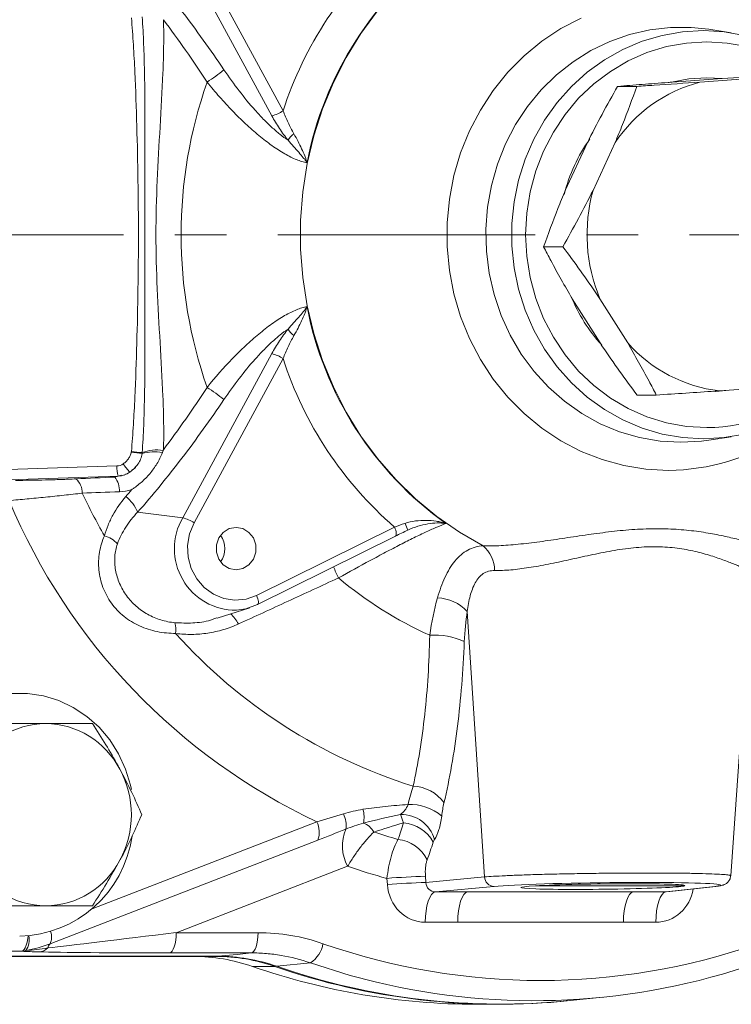
# Model space of a CAD drawing. Units: millimetres. Extents: x 0 to 10219, y 0 to 3796.
# Drawn here: x 152 to 222, y 97 to 194 of the extents above; entities that cross this region are included whole.
import ezdxf

# ---------------------------------------------------------------- set-up
doc = ezdxf.new("R2010")
doc.units = ezdxf.units.MM
doc.header["$LTSCALE"] = 2
doc.linetypes.add('CENTERX2', pattern=[20.32, 12.7, -2.54, 2.54, -2.54])
doc.layers.add('11', color=179, linetype='Continuous')

msp = doc.modelspace()

# ---------------------------------------------------------------- linework, layer by layer
at = {"color": 7, "linetype": 'Continuous', "lineweight": 15}
for p, q in [((176.439, 184.367), (167.644, 200.579)), ((168.76, 201.076), (177.555, 184.865)), ((221.776, 192.573), (219.6, 192.91)), ((220.89, 188.043), (215.965, 187.691)), ((218.701, 187.691), (223.626, 188.043)), ((220.89, 188.043), (219.39, 188.126)), ((210.581, 187.276), (212.472, 187.276)), ((207.593, 181.717), (205.417, 177.001)), ((208.153, 177.001), (210.329, 181.717)), ((203.274, 171.443), (205.166, 171.443)), ((206.093, 166.299), (208.843, 161.936)), ((211.579, 161.936), (208.829, 166.299)), ((167.644, 144.673), (176.439, 160.884)), ((177.555, 160.387), (168.76, 144.175)), ((225.551, 157.56), (220.626, 157.208)), ((212.506, 156.793), (214.397, 156.793)), ((219.6, 152.342), (221.776, 152.679)), ((139.828, 149.075), (161.148, 149.787)), ((161.262, 148.79), (139.942, 148.078)), ((160.94, 148.695), (161.602, 148.864)), ((160.94, 148.695), (161.262, 148.79)), ((161.614, 148.818), (161.799, 148.872)), ((161.844, 148.886), (162.426, 149.19)), ((163.193, 145.22), (167.644, 144.673)), ((174.935, 137.004), (188.549, 143.76)), ((175.037, 136.108), (188.652, 142.864)), ((221.748, 109.32), (223.849, 139.361)), ((171.033, 134.756), (174.257, 135.791)), ((175.024, 136.102), (175.037, 136.108)), ((195.738, 135.419), (197.438, 109.199)), ((170.719, 134.688), (171.02, 134.793)), ((180.98, 112.839), (154.539, 102.598)), ((183.926, 110.256), (167.001, 103.7)), ((187.846, 108.447), (187.805, 109.062)), ((191.606, 109.271), (191.647, 108.656)), ((191.647, 108.656), (197.438, 109.199)), ((198.374, 108.27), (192.583, 107.727)), ((202.463, 108.326), (217.197, 108.326)), ((215.343, 107.727), (220.185, 108.27)), ((215.439, 107.732), (220.285, 108.275)), ((220.185, 108.27), (220.285, 108.275)), ((192.583, 107.727), (195.779, 107.727)), ((195.779, 107.727), (212.148, 107.727)), ((212.148, 107.727), (215.343, 107.727)), ((194.788, 104.729), (191.593, 104.729)), ((211.158, 104.729), (194.788, 104.729)), ((214.353, 104.729), (211.158, 104.729)), ((167.001, 103.7), (175.076, 103.7)), ((170.918, 101.35), (145.047, 101.35)), ((145.218, 101.368), (171.093, 101.368)), ((145.224, 101.368), (171.099, 101.368)), ((151.732, 101.859), (150.03, 101.859)), ((174.416, 101.702), (166.341, 101.702)), ((171.099, 101.368), (171.093, 101.368)), ((176.741, 100.366), (174.522, 100.366)), ((180.247, 100.714), (176.92, 100.384)), ((205.896, 96.994), (209.133, 97.326)), ((196.65, 96.626), (198.869, 96.626))]:
    msp.add_line(p, q, dxfattribs=at)
at = {"color": 1, "linetype": 'Continuous', "lineweight": 15}
msp.add_line((158.694, 106.069), (180.871, 114.659), dxfattribs=at)
at = {"color": 7, "linetype": 'Continuous', "lineweight": 15, "flags": 128}
for points in [[(197.295, 141.905), (194.956, 143.248), (192.73, 144.791), (190.631, 146.526), (188.674, 148.439), (186.872, 150.517), (185.238, 152.747), (183.783, 155.114), (182.517, 157.6), (181.448, 160.189), (180.585, 162.863), (179.931, 165.604), (179.493, 168.393), (179.274, 171.212), (179.274, 174.04), (179.493, 176.858), (179.931, 179.647), (180.585, 182.388), (181.448, 185.062), (182.517, 187.651), (183.783, 190.137), (185.238, 192.504), (186.872, 194.734)], [(219.048, 152.468), (217.001, 152.587), (214.977, 152.94), (213, 153.524), (211.095, 154.331), (209.283, 155.354), (207.586, 156.579), (206.022, 157.992), (204.612, 159.576), (203.371, 161.314), (202.313, 163.184), (201.452, 165.165), (200.797, 167.233), (200.356, 169.365), (200.135, 171.534), (200.135, 173.717), (200.356, 175.887), (200.797, 178.018), (201.452, 180.087), (202.313, 182.067), (203.371, 183.938), (204.612, 185.675), (206.022, 187.26), (207.586, 188.673), (209.283, 189.897), (211.095, 190.92), (213, 191.728), (214.977, 192.311), (217.001, 192.665), (219.048, 192.783), (221.096, 192.665), (223.12, 192.311)], [(223.373, 191.196), (221.394, 191.554), (219.39, 191.674), (217.386, 191.554), (215.407, 191.196), (213.478, 190.605), (211.624, 189.787), (209.867, 188.754), (208.23, 187.518), (206.733, 186.095), (205.396, 184.502), (204.234, 182.76), (203.263, 180.89), (202.495, 178.917), (201.939, 176.864), (201.603, 174.758), (201.491, 172.626), (201.603, 170.493), (201.939, 168.387), (202.495, 166.334), (203.263, 164.361), (204.234, 162.491), (205.396, 160.749), (206.733, 159.157), (208.23, 157.733), (209.867, 156.497), (211.624, 155.464), (213.478, 154.646), (215.407, 154.055), (217.386, 153.697), (219.39, 153.578), (219.39, 153.578)], [(219.39, 188.126), (217.6, 188.008), (215.911, 187.677)], [(237.987, 172.976), (237.962, 171.534), (237.74, 169.365), (237.3, 167.233), (236.645, 165.165), (235.784, 163.184), (234.726, 161.314), (233.485, 159.576), (232.075, 157.992), (230.511, 156.579), (228.814, 155.354), (227.002, 154.331), (225.097, 153.524), (223.12, 152.94), (221.096, 152.587), (219.048, 152.468)], [(220.257, 157.153), (220.287, 157.155), (221.252, 157.253)], [(216.827, 152.128), (218.874, 152.244), (219.6, 152.342)], [(162.426, 149.19), (162.432, 149.187), (162.445, 149.195)], [(168.76, 144.175), (168.323, 143.101), (168.127, 141.949), (168.184, 140.78), (168.49, 139.655), (169.028, 138.635), (169.772, 137.772), (170.68, 137.112), (171.706, 136.689), (172.796, 136.527), (173.891, 136.634), (174.935, 137.004)], [(172.91, 143.726), (172.235, 143.599), (171.641, 143.234), (171.201, 142.676), (170.966, 141.99), (170.966, 141.261), (171.201, 140.576), (171.641, 140.017), (172.235, 139.652), (172.91, 139.526), (173.585, 139.652), (174.178, 140.017), (174.619, 140.576), (174.853, 141.261), (174.853, 141.99), (174.619, 142.676), (174.178, 143.234), (173.585, 143.599), (172.91, 143.726)], [(175.024, 136.102), (173.884, 135.686), (172.943, 135.542)], [(162.579, 117.829), (162.487, 118.253), (162.001, 119.845), (161.311, 121.35), (160.432, 122.738), (159.379, 123.982), (158.174, 125.058), (156.84, 125.945), (155.402, 126.626), (153.89, 127.088), (152.332, 127.321), (150.759, 127.321)], [(192.583, 107.727), (192.388, 107.652), (192.202, 107.469), (192.031, 107.186), (191.881, 106.813), (191.759, 106.362), (191.668, 105.852), (191.612, 105.301), (191.593, 104.729)], [(195.779, 107.727), (195.584, 107.652), (195.397, 107.469), (195.226, 107.186), (195.076, 106.813), (194.954, 106.362), (194.863, 105.852), (194.807, 105.301), (194.788, 104.729)], [(212.148, 107.727), (211.953, 107.652), (211.766, 107.469), (211.595, 107.186), (211.446, 106.813), (211.323, 106.362), (211.232, 105.852), (211.176, 105.301), (211.158, 104.729)], [(215.343, 107.727), (215.148, 107.652), (214.962, 107.469), (214.79, 107.186), (214.641, 106.813), (214.518, 106.362), (214.428, 105.852), (214.372, 105.301), (214.353, 104.729)], [(166.341, 101.702), (166.471, 101.752), (166.595, 101.873), (166.709, 102.062), (166.809, 102.311), (166.891, 102.611), (166.951, 102.951), (166.988, 103.319), (167.001, 103.7)], [(174.416, 101.702), (174.546, 101.752), (174.671, 101.873), (174.785, 102.062), (174.884, 102.311), (174.966, 102.611), (175.027, 102.951), (175.064, 103.319), (175.076, 103.7)], [(171.099, 101.368), (173.01, 101.56), (174.416, 101.702)]]:
    msp.add_lwpolyline(points, dxfattribs=at)
at = {"color": 1, "linetype": 'Continuous', "lineweight": 15, "flags": 128}
for points in [[(215.594, 149.346), (213.381, 149.466), (211.191, 149.823), (209.046, 150.414), (206.968, 151.233), (204.978, 152.271), (203.098, 153.519), (201.345, 154.962), (199.739, 156.587), (198.296, 158.376), (197.03, 160.312), (195.955, 162.374), (195.081, 164.541), (194.417, 166.791), (193.971, 169.1), (193.747, 171.447), (193.747, 173.805), (193.971, 176.151), (194.417, 178.461), (195.081, 180.711), (195.955, 182.878), (197.03, 184.94), (198.296, 186.875), (199.739, 188.664), (201.345, 190.289), (203.098, 191.732), (204.978, 192.98), (206.968, 194.018)], [(219.6, 192.91), (217.852, 193.094), (215.801, 193.094), (213.763, 192.862), (211.759, 192.401), (209.812, 191.716), (207.945, 190.814), (206.179, 189.707), (204.533, 188.405), (203.027, 186.925), (201.676, 185.283), (200.498, 183.498), (199.504, 181.589), (198.707, 179.579), (198.115, 177.49), (197.735, 175.346), (197.572, 173.171), (197.626, 170.99), (197.899, 168.828), (198.385, 166.708), (199.081, 164.656), (199.977, 162.693), (201.065, 160.844), (202.331, 159.128), (203.761, 157.564), (205.34, 156.172), (207.048, 154.966), (208.867, 153.96), (210.777, 153.165), (212.755, 152.591), (214.779, 152.244), (216.827, 152.128), (216.827, 152.128)], [(188.652, 142.864), (188.685, 142.891), (188.716, 142.952), (188.731, 143.041), (188.727, 143.153), (188.706, 143.286), (188.669, 143.435), (188.616, 143.595), (188.549, 143.76)], [(175.037, 136.108), (175.071, 136.135), (175.102, 136.196), (175.116, 136.285), (175.113, 136.397), (175.092, 136.53), (175.055, 136.679), (175.002, 136.839), (174.935, 137.004)], [(151.732, 101.859), (151.862, 101.909), (151.986, 102.03), (152.101, 102.219), (152.2, 102.468), (152.282, 102.768), (152.343, 103.108), (152.373, 103.382)], [(186.628, 98.842), (184.159, 99.486), (180.247, 100.714)]]:
    msp.add_lwpolyline(points, dxfattribs=at)
at = {"color": 7, "linetype": 'Continuous', "lineweight": 15}
for centre, radius, start, end in [((212.949, 173.408), 37.203, 130.9859, 162.06475), ((213.619, 173.247), 34.321, 125.63611, 169.08966), ((159.116, 204.538), 20.076, 302.99141, 308.86406), ((213.063, 172.626), 45.58, 160.68881, 199.31119), ((222.428, 173.615), 14.561, 104.83242, 146.19287), ((175.505, 187.964), 3.716, 284.56375, 303.48425), ((179.916, 180.849), 2.175, 126.68379, 149.7214), ((220.761, 172.777), 15.915, 144.21909, 166.14657), ((223.973, 172.628), 16.413, 164.54685, 202.68135), ((220.438, 172.294), 15.547, 201.78666, 222.66924), ((213.572, 171.974), 34.269, 190.87575, 234.39849), ((179.916, 164.403), 2.175, 210.2786, 233.31621), ((222.268, 171.37), 14.257, 221.42954, 263.38786), ((175.505, 157.288), 3.716, 56.51575, 75.43625), ((212.949, 171.843), 37.203, 197.93525, 229.0141), ((159.116, 140.713), 20.076, 51.13594, 57.00859), ((219.289, 170.915), 17.338, 270.33271, 311.47272), ((167.369, 180.044), 29.278, 260.56036, 262.65093), ((167.5, 202.699), 51.731, 264.5343, 265.71458), ((164.808, 147.309), 3.882, 77.78028, 107.75205), ((165.095, 147.095), 4.276, 81.69073, 109.97119), ((164.606, 149.677), 3.46, 178.18553, 194.86051), ((155.945, 147.173), 1.766, 357.67845, 49.39979), ((159.18, 147.358), 2.211, 357.0195, 37.22217), ((210.02, 171.858), 57.873, 205.3267, 210.02479), ((207.032, 170.113), 61.316, 202.78031, 244.74367), ((159.844, 143.886), 3.605, 21.71853, 52.92743), ((166.71, 141.076), 3.716, 56.51564, 75.43633), ((184.869, 141.672), 5.314, 19.66348, 27.38853), ((169.611, 141.626), 2.196, 323.23979, 36.76021), ((159.069, 140.127), 2.899, 42.8273, 73.07421), ((195.246, 139.46), 3.19, 0.01903, 50.04534), ((208.608, 169.434), 39.971, 230.18531, 245.49294), ((192.681, 132.6), 4.158, 42.68456, 88.41386), ((164.264, 133.597), 2.701, 352.59723, 15.22571), ((206.243, 168.569), 52.84, 221.94726, 252.5409), ((192.554, 126.309), 6.776, 64.75118, 94.45832), ((154.217, 115.968), 8.383, 90.72245, 152.41093), ((154.005, 115.968), 8.383, 27.58907, 89.27755), ((153.078, 115.35), 9.491, 331.69819, 28.30181), ((190.247, 114.26), 3.906, 35.22017, 87.90644), ((182.773, 115.11), 2.773, 347.58272, 16.17816), ((190.113, 111.621), 4.741, 49.22196, 92.69424), ((181.346, 114.336), 2.43, 350.22531, 26.73128), ((189.223, 111.959), 3.411, 16.18175, 91.29188), ((178.899, 113.627), 2.225, 339.25544, 27.6221), ((187.656, 112.283), 4.246, 157.27125, 208.51908), ((184.83, 112.729), 1.9, 28.66427, 69.957), ((189.132, 110.865), 3.696, 28.67497, 85.24009), ((151.257, 114.848), 11.502, 271.43692, 351.8996), ((203.754, 166.212), 55.331, 251.8277, 254.42142), ((188.51, 109.312), 3.622, 25.75926, 83.91636), ((154.217, 114.732), 8.383, 207.58907, 269.27755), ((154.005, 114.732), 8.383, 270.72245, 332.41093), ((203.147, 165.825), 58.8, 250.91959, 254.87576), ((193.98, 31.54), 77.768, 91.74909, 94.5539), ((198.412, 109.244), 0.975, 182.62699, 267.81647), ((194.02, 30.925), 77.768, 91.74909, 94.5539), ((150.152, 113.913), 12.136, 279.53584, 291.19186), ((153.366, 103.176), 1.374, 273.20026, 314.02217), ((155.162, 102.004), 0.86, 136.37326, 167.6587), ((178.735, 103.06), 2.79, 302.79303, 350.8134), ((202.973, 164.267), 65.289, 250.78885, 289.21115), ((151.682, 103.233), 1.375, 272.10411, 290.46816), ((170.91, 83.587), 17.763, 70.83717, 89.97568), ((196.678, 164.115), 67.489, 250.83588, 269.97691), ((198.87, 163.984), 67.357, 250.82035, 275.91528), ((199.047, 163.987), 67.342, 250.81734, 275.83751), ((202.318, 164.001), 67.022, 256.46155, 289.21806)]:
    msp.add_arc(centre, radius, start, end, dxfattribs=at)
at = {"color": 1, "linetype": 'Continuous', "lineweight": 15}
for centre, radius, start, end in [((215.325, 171.03), 21.685, 270.713, 333.06257), ((165.606, 152.439), 4.547, 212.47621, 225.61594), ((172.888, 141.613), 6.071, 149.73828, 270.51659), ((206.7, 149.966), 26.215, 202.75982, 205.37621), ((170.512, 132.933), 2.907, 25.43584, 50.64165), ((150.57, 103.002), 1.911, 326.41314, 11.65098), ((153.195, 103.272), 1.504, 333.36263, 20.54484)]:
    msp.add_arc(centre, radius, start, end, dxfattribs=at)
at = {"color": 7, "linetype": 'Continuous', "lineweight": 15}
for centre, major_axis, ratio, start_param, end_param in [((161.141, 150.789), (1.038, 0.246), 0.937009, 4.499821, 5.127031), ((191.597, 108.731), (0.036, 4.002), 0.939606, 1.650323, 3.150131), ((192.623, 108.731), (0.496, 0.887), 0.949209, 2.133057, 3.632865), ((209.151, 108.256), (11.612, 0.139), 0.03281, 0.093455, 2.759667), ((209.129, 108.254), (8.103, 0.097), 0.03281, 2.53655, 6.189311), ((209.126, 108.254), (8.105, 0.097), 0.03281, 6.190323, 8.818724), ((168.91, 103.91), (15.957, 1.891), 0.00104, 1.690598, 2.724365), ((168.934, 101.911), (16.688, 0.033), 0.012403, 3.522577, 4.556343)]:
    msp.add_ellipse(centre, major_axis=major_axis, ratio=ratio, start_param=start_param, end_param=end_param, dxfattribs=at)
at = {"color": 1, "linetype": 'Continuous', "lineweight": 15}
for centre, major_axis, ratio, start_param, end_param in [((161.228, 150.789), (2.003, 0.316), 0.985973, 4.574318, 4.886371), ((214.349, 108.731), (-0.036, 4.002), 0.939606, 3.133054, 4.526474), ((209.151, 108.256), (11.612, 0.139), 0.03281, 5.966192, 6.37664)]:
    msp.add_ellipse(centre, major_axis=major_axis, ratio=ratio, start_param=start_param, end_param=end_param, dxfattribs=at)
at = {"color": 7, "linetype": 'Continuous', "lineweight": 15}
for points, knots in [([(163.193, 200.031), (164.694, 198.322), (166.151, 196.534), (168.988, 192.82), (170.368, 190.894), (171.714, 188.906)], [0, 0, 0, 0, 0.5, 0.5, 1, 1, 1, 1]), ([(162.573, 151.204), (162.654, 152.094), (162.717, 152.985), (162.827, 154.768), (162.873, 155.66), (162.996, 158.337), (163.058, 160.123), (163.209, 165.481), (163.266, 169.053), (163.266, 176.2), (163.209, 179.773), (163.058, 185.129), (162.996, 186.914), (162.873, 189.59), (162.827, 190.482), (162.717, 192.266), (162.654, 193.157), (162.573, 194.048)], [0, 0, 0, 0, 0.0625, 0.0625, 0.125, 0.125, 0.25, 0.25, 0.5, 0.5, 0.75, 0.75, 0.875, 0.875, 0.9375, 0.9375, 1, 1, 1, 1]), ([(163.634, 194.138), (163.703, 193.246), (163.749, 192.351), (163.821, 190.561), (163.845, 189.665), (163.899, 186.977), (163.909, 185.184), (163.913, 181.596), (163.906, 179.802), (163.893, 176.214), (163.887, 174.42), (163.887, 170.83), (163.893, 169.036), (163.906, 165.447), (163.913, 163.653), (163.909, 160.067), (163.899, 158.275), (163.845, 155.588), (163.821, 154.692), (163.75, 152.902), (163.703, 152.007), (163.634, 151.113)], [0, 0, 0, 0, 0.0625, 0.0625, 0.125, 0.125, 0.25, 0.25, 0.375, 0.375, 0.5, 0.5, 0.625, 0.625, 0.75, 0.75, 0.875, 0.875, 0.9375, 0.9375, 1, 1, 1, 1]), ([(165.736, 193.858), (165.768, 192.983), (165.77, 192.103), (165.746, 190.344), (165.719, 189.463), (165.613, 186.821), (165.509, 185.056), (165.302, 181.522), (165.198, 179.751), (165.045, 176.203), (164.998, 174.425), (164.998, 170.861), (165.045, 169.074), (165.198, 165.515), (165.302, 163.741), (165.509, 160.2), (165.613, 158.434), (165.719, 155.789), (165.746, 154.909), (165.77, 153.15), (165.768, 152.271), (165.736, 151.393)], [0, 0, 0, 0, 0.0625, 0.0625, 0.125, 0.125, 0.25, 0.25, 0.375, 0.375, 0.5, 0.5, 0.625, 0.625, 0.75, 0.75, 0.875, 0.875, 0.9375, 0.9375, 1, 1, 1, 1]), ([(170.048, 187.699), (169.357, 188.758), (168.651, 189.803), (167.211, 191.863), (166.479, 192.873), (165.736, 193.858)], [0, 0, 0, 0, 0.5, 0.5, 1, 1, 1, 1]), ([(171.714, 188.906), (172.199, 188.189), (172.697, 187.499), (173.719, 186.172), (174.243, 185.535), (175.053, 184.627), (175.327, 184.332), (175.872, 183.771), (176.144, 183.504), (176.689, 183), (176.961, 182.763), (177.504, 182.323), (177.774, 182.122), (178.037, 181.945)], [0, 0, 0, 0, 0.25, 0.25, 0.5, 0.5, 0.625, 0.625, 0.75, 0.75, 0.875, 0.875, 1, 1, 1, 1]), ([(179.918, 179.743), (179.758, 179.768), (179.591, 179.805), (179.243, 179.905), (179.062, 179.968), (178.504, 180.19), (178.114, 180.383), (177.302, 180.849), (176.877, 181.124), (176.022, 181.734), (175.59, 182.068), (174.937, 182.609), (174.719, 182.797), (174.28, 183.184), (174.06, 183.384), (173.404, 183.997), (172.972, 184.423), (172.118, 185.307), (171.696, 185.764), (170.863, 186.711), (170.45, 187.2), (170.048, 187.699)], [0, 0, 0, 0, 0.0625, 0.0625, 0.125, 0.125, 0.25, 0.25, 0.375, 0.375, 0.5, 0.5, 0.5625, 0.5625, 0.625, 0.625, 0.75, 0.75, 0.875, 0.875, 1, 1, 1, 1]), ([(215.965, 187.691), (215.828, 187.681), (214.817, 187.606), (212.979, 187.466), (211.382, 187.339), (210.581, 187.276)], [0, 0, 0, 0, 0.072557, 0.534522, 1, 1, 1, 1]), ([(212.472, 187.276), (213.042, 187.313), (215.14, 187.449), (217.2, 187.589), (218.701, 187.691)], [0, 0, 0, 0, 0.271715, 1, 1, 1, 1]), ([(227.119, 188.459), (226.549, 188.422), (224.451, 188.285), (222.391, 188.145), (220.89, 188.043)], [0, 0, 0, 0, 0.271714, 1, 1, 1, 1]), ([(210.581, 187.276), (210.062, 186.357), (209.029, 184.53), (208.07, 182.651), (207.593, 181.717)], [0, 0, 0, 0, 0.502478, 1, 1, 1, 1]), ([(210.329, 181.717), (210.577, 182.312), (211.36, 184.191), (212.021, 186.023), (212.472, 187.276)], [0, 0, 0, 0, 0.316409, 1, 1, 1, 1]), ([(177.555, 184.865), (177.702, 184.472), (177.864, 184.086), (178.218, 183.325), (178.41, 182.949), (178.616, 182.593)], [0, 0, 0, 0, 0.5, 0.5, 1, 1, 1, 1]), ([(178.037, 181.945), (177.739, 182.317), (177.452, 182.715), (176.918, 183.527), (176.67, 183.943), (176.439, 184.367)], [0, 0, 0, 0, 0.5, 0.5, 1, 1, 1, 1]), ([(178.037, 181.945), (178.426, 181.528), (178.78, 181.135), (179.261, 180.578), (179.411, 180.4), (179.617, 180.145), (179.682, 180.062), (179.806, 179.899), (179.865, 179.819), (179.918, 179.743)], [0, 0, 0, 0, 0.5, 0.5, 0.75, 0.75, 0.875, 0.875, 1, 1, 1, 1]), ([(178.616, 182.593), (178.908, 182.088), (179.162, 181.597), (179.495, 180.876), (179.596, 180.641), (179.73, 180.298), (179.772, 180.185), (179.85, 179.962), (179.886, 179.851), (179.918, 179.743)], [0, 0, 0, 0, 0.5, 0.5, 0.75, 0.75, 0.875, 0.875, 1, 1, 1, 1]), ([(205.417, 177.001), (205.169, 176.407), (204.386, 174.527), (203.726, 172.695), (203.274, 171.443)], [0, 0, 0, 0, 0.3164092, 1, 1, 1, 1]), ([(205.166, 171.443), (205.685, 172.361), (206.718, 174.188), (207.676, 176.067), (208.153, 177.001)], [0, 0, 0, 0, 0.502477, 1, 1, 1, 1]), ([(203.274, 171.443), (203.51, 170.985), (204.378, 169.299), (205.37, 167.563), (206.093, 166.299)], [0, 0, 0, 0, 0.271714, 1, 1, 1, 1]), ([(208.829, 166.299), (208.744, 166.425), (208.118, 167.356), (206.911, 169.087), (205.749, 170.656), (205.166, 171.443)], [0, 0, 0, 0, 0.072556, 0.534522, 1, 1, 1, 1]), ([(170.048, 157.552), (170.853, 158.551), (171.681, 159.492), (172.958, 160.814), (173.389, 161.24), (174.045, 161.854), (174.266, 162.055), (174.706, 162.444), (174.925, 162.632), (175.58, 163.175), (176.012, 163.51), (176.869, 164.122), (177.295, 164.399), (178.11, 164.866), (178.501, 165.06), (179.06, 165.283), (179.242, 165.345), (179.591, 165.446), (179.758, 165.483), (179.918, 165.508)], [0, 0, 0, 0, 0.25, 0.25, 0.375, 0.375, 0.4375, 0.4375, 0.5, 0.5, 0.625, 0.625, 0.75, 0.75, 0.875, 0.875, 0.9375, 0.9375, 1, 1, 1, 1]), ([(178.037, 163.306), (178.426, 163.724), (178.78, 164.117), (179.261, 164.673), (179.411, 164.851), (179.617, 165.107), (179.682, 165.19), (179.806, 165.352), (179.865, 165.432), (179.918, 165.508)], [0, 0, 0, 0, 0.5, 0.5, 0.75, 0.75, 0.875, 0.875, 1, 1, 1, 1]), ([(178.616, 162.658), (178.908, 163.163), (179.162, 163.655), (179.495, 164.375), (179.596, 164.61), (179.73, 164.953), (179.772, 165.066), (179.85, 165.29), (179.886, 165.401), (179.918, 165.508)], [0, 0, 0, 0, 0.5, 0.5, 0.75, 0.75, 0.875, 0.875, 1, 1, 1, 1]), ([(178.037, 163.306), (177.774, 163.129), (177.504, 162.928), (176.961, 162.488), (176.689, 162.251), (176.144, 161.747), (175.872, 161.48), (175.327, 160.92), (175.053, 160.624), (174.243, 159.716), (173.719, 159.079), (172.697, 157.752), (172.199, 157.062), (171.714, 156.346)], [0, 0, 0, 0, 0.125, 0.125, 0.25, 0.25, 0.375, 0.375, 0.5, 0.5, 0.75, 0.75, 1, 1, 1, 1]), ([(176.439, 160.884), (176.67, 161.309), (176.923, 161.731), (177.457, 162.543), (177.738, 162.934), (178.037, 163.306)], [0, 0, 0, 0, 0.5, 0.5, 1, 1, 1, 1]), ([(178.616, 162.658), (178.41, 162.301), (178.22, 161.931), (177.866, 161.171), (177.702, 160.779), (177.555, 160.387)], [0, 0, 0, 0, 0.5, 0.5, 1, 1, 1, 1]), ([(208.843, 161.936), (208.927, 161.81), (209.553, 160.879), (210.761, 159.148), (211.923, 157.58), (212.506, 156.793)], [0, 0, 0, 0, 0.072556, 0.534522, 1, 1, 1, 1]), ([(214.397, 156.793), (214.162, 157.251), (213.294, 158.936), (212.302, 160.672), (211.579, 161.936)], [0, 0, 0, 0, 0.271714, 1, 1, 1, 1]), ([(220.626, 157.208), (220.478, 157.198), (219.388, 157.123), (217.317, 156.983), (215.373, 156.856), (214.397, 156.793)], [0, 0, 0, 0, 0.072556, 0.534522, 1, 1, 1, 1]), ([(171.714, 156.346), (170.368, 154.357), (168.988, 152.431), (166.151, 148.717), (164.694, 146.929), (163.193, 145.22)], [0, 0, 0, 0, 0.5, 0.5, 1, 1, 1, 1]), ([(161.771, 149.998), (161.869, 150.069), (161.961, 150.146), (162.132, 150.315), (162.212, 150.407), (162.352, 150.602), (162.413, 150.705), (162.511, 150.924), (162.548, 151.042), (162.567, 151.162)], [0, 0, 0, 0, 0.25, 0.25, 0.5, 0.5, 0.75, 0.75, 1, 1, 1, 1]), ([(163.624, 151.006), (163.599, 150.82), (163.549, 150.638), (163.412, 150.295), (163.325, 150.133), (163.119, 149.827), (162.999, 149.683), (162.738, 149.421), (162.597, 149.302), (162.445, 149.195)], [0, 0, 0, 0, 0.25, 0.25, 0.5, 0.5, 0.75, 0.75, 1, 1, 1, 1]), ([(165.629, 151.103), (165.479, 150.721), (165.299, 150.356), (164.884, 149.664), (164.65, 149.336), (164.13, 148.718), (163.848, 148.433), (163.401, 148.04), (163.247, 147.915), (163.01, 147.735), (162.93, 147.676), (162.767, 147.56), (162.684, 147.503), (162.601, 147.449)], [0, 0, 0, 0, 0.25, 0.25, 0.5, 0.5, 0.75, 0.75, 0.875, 0.875, 0.9375, 0.9375, 1, 1, 1, 1]), ([(165.712, 151.325), (165.719, 151.344), (165.726, 151.363), (165.732, 151.382), (165.734, 151.385), (165.735, 151.389), (165.736, 151.393)], [0, 0, 0, 0, 0.00006138354, 0.00006138354, 0.00006138354, 0.00007319894, 0.00007319894, 0.00007319894, 0.00007319894]), ([(161.991, 148.963), (162.006, 148.967), (162.174, 149.008), (162.316, 149.106), (162.445, 149.195)], [0, 0, 0, 0, 0.091098, 1, 1, 1, 1]), ([(162.997, 149.727), (162.937, 149.64), (162.836, 149.496), (162.686, 149.403), (162.626, 149.365)], [0, 0, 0, 0, 0.597709, 1, 1, 1, 1]), ([(151.13, 148.366), (152.09, 148.366), (153.079, 148.378), (154.608, 148.416), (155.116, 148.431), (156.115, 148.468), (156.608, 148.49), (157.094, 148.515)], [0, 0, 0, 0, 0.5, 0.5, 0.75, 0.75, 1, 1, 1, 1]), ([(157.71, 147.102), (157.125, 147.033), (156.531, 146.965), (155.628, 146.866), (155.324, 146.833), (154.713, 146.768), (154.405, 146.736), (153.479, 146.643), (152.871, 146.584), (151.672, 146.472), (151.082, 146.42), (150.499, 146.372)], [0, 0, 0, 0, 0.25, 0.25, 0.375, 0.375, 0.5, 0.5, 0.75, 0.75, 1, 1, 1, 1]), ([(159.913, 142.9), (160.012, 143.255), (160.133, 143.605), (160.413, 144.284), (160.571, 144.614), (161.101, 145.578), (161.523, 146.187), (162.017, 146.762)], [0, 0, 0, 0, 0.25, 0.25, 0.5, 0.5, 1, 1, 1, 1]), ([(163.193, 145.22), (162.746, 144.762), (162.355, 144.274), (161.852, 143.496), (161.698, 143.228), (161.422, 142.676), (161.299, 142.39), (161.195, 142.098)], [0, 0, 0, 0, 0.5, 0.5, 0.75, 0.75, 1, 1, 1, 1]), ([(193.622, 144.11), (193.363, 144.015), (193.069, 143.896), (192.424, 143.62), (192.072, 143.462), (191.501, 143.195), (191.304, 143.101), (190.894, 142.904), (190.681, 142.801), (190.034, 142.481), (189.585, 142.255), (188.654, 141.778), (188.173, 141.527), (187.427, 141.134), (187.173, 140.999), (186.662, 140.727), (186.406, 140.589), (185.12, 139.896), (184.075, 139.322), (183.014, 138.731)], [0, 0, 0, 0, 0.125, 0.125, 0.25, 0.25, 0.3125, 0.3125, 0.375, 0.375, 0.5, 0.5, 0.625, 0.625, 0.6875, 0.6875, 0.75, 0.75, 1, 1, 1, 1]), ([(189.587, 144.117), (189.925, 144.233), (190.27, 144.307), (190.97, 144.401), (191.32, 144.42), (192.007, 144.41), (192.346, 144.381), (192.837, 144.305), (192.998, 144.274), (193.314, 144.201), (193.471, 144.158), (193.622, 144.11)], [0, 0, 0, 0, 0.25, 0.25, 0.5, 0.5, 0.75, 0.75, 0.875, 0.875, 1, 1, 1, 1]), ([(189.873, 143.46), (190.201, 143.614), (190.532, 143.737), (191.193, 143.937), (191.521, 144.013), (192.158, 144.119), (192.47, 144.15), (192.917, 144.161), (193.063, 144.159), (193.348, 144.144), (193.488, 144.13), (193.622, 144.11)], [0, 0, 0, 0, 0.25, 0.25, 0.5, 0.5, 0.75, 0.75, 0.875, 0.875, 1, 1, 1, 1]), ([(197.295, 141.905), (197.572, 141.896), (197.861, 141.894), (198.454, 141.902), (198.758, 141.912), (199.693, 141.959), (200.346, 142.013), (201.369, 142.12), (201.718, 142.16), (202.429, 142.247), (202.792, 142.294), (203.885, 142.444), (204.625, 142.553), (205.752, 142.722), (206.13, 142.779), (206.893, 142.892), (207.279, 142.949), (208.435, 143.114), (209.203, 143.218), (210.353, 143.35), (210.736, 143.391), (211.5, 143.462), (211.884, 143.493), (213.022, 143.567), (213.764, 143.593), (215.211, 143.593), (215.917, 143.567), (216.95, 143.491), (217.29, 143.46), (217.952, 143.389), (218.274, 143.348), (219.216, 143.216), (219.811, 143.113), (220.653, 142.949), (220.926, 142.893), (221.454, 142.779), (221.709, 142.721), (222.437, 142.552), (222.877, 142.442), (223.469, 142.294), (223.655, 142.247), (224.003, 142.16), (224.166, 142.12), (224.611, 142.012), (224.852, 141.959), (225.221, 141.896), (225.35, 141.887), (225.418, 141.905)], [0, 0, 0, 0, 0.03125, 0.03125, 0.0625, 0.0625, 0.125, 0.125, 0.15625, 0.15625, 0.1875, 0.1875, 0.25, 0.25, 0.28125, 0.28125, 0.3125, 0.3125, 0.375, 0.375, 0.40625, 0.40625, 0.4375, 0.4375, 0.5, 0.5, 0.5625, 0.5625, 0.59375, 0.59375, 0.625, 0.625, 0.6875, 0.6875, 0.71875, 0.71875, 0.75, 0.75, 0.8125, 0.8125, 0.84375, 0.84375, 0.875, 0.875, 0.9375, 0.9375, 1, 1, 1, 1]), ([(166.942, 133.249), (166.337, 133.255), (165.722, 133.312), (164.828, 133.491), (164.534, 133.567), (163.952, 133.751), (163.664, 133.86), (163.107, 134.113), (162.838, 134.255), (162.325, 134.57), (162.08, 134.742), (161.381, 135.306), (160.957, 135.751), (160.259, 136.715), (159.978, 137.236), (159.662, 138.073), (159.574, 138.362), (159.441, 138.938), (159.393, 139.229), (159.337, 139.814), (159.328, 140.109), (159.349, 140.7), (159.379, 140.991), (159.521, 141.844), (159.686, 142.388), (159.913, 142.9)], [0, 0, 0, 0, 0.125, 0.125, 0.1875, 0.1875, 0.25, 0.25, 0.3125, 0.3125, 0.375, 0.375, 0.5, 0.5, 0.625, 0.625, 0.6875, 0.6875, 0.75, 0.75, 0.8125, 0.8125, 0.875, 0.875, 1, 1, 1, 1]), ([(161.195, 142.098), (161.055, 141.702), (160.967, 141.28), (160.92, 140.622), (160.918, 140.396), (160.943, 139.944), (160.97, 139.718), (161.051, 139.272), (161.104, 139.05), (161.238, 138.611), (161.319, 138.393), (161.595, 137.757), (161.824, 137.358), (162.232, 136.795), (162.38, 136.613), (162.694, 136.268), (162.859, 136.104), (163.379, 135.643), (163.76, 135.371), (164.59, 134.907), (165.025, 134.723), (165.933, 134.445), (166.407, 134.353), (166.87, 134.306)], [0, 0, 0, 0, 0.125, 0.125, 0.1875, 0.1875, 0.25, 0.25, 0.3125, 0.3125, 0.375, 0.375, 0.5, 0.5, 0.5625, 0.5625, 0.625, 0.625, 0.75, 0.75, 0.875, 0.875, 1, 1, 1, 1]), ([(192.796, 136.757), (193.003, 137.488), (193.246, 138.171), (193.673, 139.089), (193.825, 139.378), (194.155, 139.92), (194.333, 140.174), (194.709, 140.631), (194.908, 140.836), (195.329, 141.195), (195.552, 141.35), (196.253, 141.731), (196.754, 141.871), (197.295, 141.905)], [0, 0, 0, 0, 0.25, 0.25, 0.375, 0.375, 0.5, 0.5, 0.625, 0.625, 0.75, 0.75, 1, 1, 1, 1]), ([(223.829, 139.461), (223.74, 139.445), (223.449, 139.553), (222.842, 139.796), (222.707, 139.85), (222.418, 139.967), (222.262, 140.029), (221.764, 140.226), (221.39, 140.371), (220.557, 140.672), (220.095, 140.83), (219.108, 141.129), (218.581, 141.272), (217.735, 141.459), (217.444, 141.516), (216.843, 141.619), (216.531, 141.664), (215.578, 141.774), (214.921, 141.813), (213.904, 141.814), (213.56, 141.805), (212.86, 141.768), (212.504, 141.74), (211.433, 141.631), (210.717, 141.526), (209.294, 141.277), (208.583, 141.134), (207.16, 140.831), (206.461, 140.675), (205.089, 140.374), (204.415, 140.229), (203.42, 140.03), (203.09, 139.967), (202.446, 139.85), (202.131, 139.797), (201.205, 139.652), (200.613, 139.576), (199.483, 139.477), (198.941, 139.453), (198.437, 139.461)], [0, 0, 0, 0, 0.125, 0.125, 0.15625, 0.15625, 0.1875, 0.1875, 0.25, 0.25, 0.3125, 0.3125, 0.375, 0.375, 0.40625, 0.40625, 0.4375, 0.4375, 0.5, 0.5, 0.53125, 0.53125, 0.5625, 0.5625, 0.625, 0.625, 0.6875, 0.6875, 0.75, 0.75, 0.8125, 0.8125, 0.84375, 0.84375, 0.875, 0.875, 0.9375, 0.9375, 1, 1, 1, 1]), ([(198.437, 139.461), (198.228, 139.464), (198.03, 139.441), (197.657, 139.342), (197.481, 139.264), (196.991, 138.946), (196.731, 138.636), (196.412, 138.063), (196.318, 137.854), (196.154, 137.418), (196.083, 137.188), (195.895, 136.473), (195.805, 135.956), (195.738, 135.419)], [0, 0, 0, 0, 0.125, 0.125, 0.25, 0.25, 0.5, 0.5, 0.625, 0.625, 0.75, 0.75, 1, 1, 1, 1]), ([(183.014, 138.731), (182.186, 138.347), (181.357, 137.962), (179.7, 137.195), (178.87, 136.812), (176.395, 135.672), (174.759, 134.921), (173.137, 134.182)], [0, 0, 0, 0, 0.25, 0.25, 0.5, 0.5, 1, 1, 1, 1]), ([(173.137, 134.182), (172.655, 133.962), (172.161, 133.778), (171.147, 133.478), (170.626, 133.362), (169.585, 133.205), (169.061, 133.162), (168.007, 133.149), (167.477, 133.178), (166.942, 133.249)], [0, 0, 0, 0, 0.25, 0.25, 0.5, 0.5, 0.75, 0.75, 1, 1, 1, 1]), ([(190.389, 118.164), (190.636, 119.27), (190.856, 120.425), (191.238, 122.793), (191.401, 124.008), (191.809, 127.74), (191.972, 130.346), (192.028, 133.064)], [0, 0, 0, 0, 0.25, 0.25, 0.5, 0.5, 1, 1, 1, 1]), ([(195.445, 132.437), (195.325, 129.529), (195.101, 126.744), (194.603, 122.755), (194.41, 121.457), (193.966, 118.928), (193.715, 117.695), (193.437, 116.513)], [0, 0, 0, 0, 0.5, 0.5, 0.75, 0.75, 1, 1, 1, 1]), ([(154.111, 124.35), (153.442, 124.35), (152.094, 124.35), (150.349, 124.35), (149.297, 124.35), (148.953, 124.35)], [0, 0, 0, 0, 0.398861, 0.803936, 1, 1, 1, 1]), ([(158.719, 124.35), (158.158, 124.35), (157.032, 124.35), (155.474, 124.35), (154.471, 124.35), (154.111, 124.35)], [0, 0, 0, 0, 0.38801, 0.779869, 1, 1, 1, 1]), ([(161.435, 119.85), (161.377, 119.957), (160.936, 120.764), (160.05, 122.287), (159.165, 123.658), (158.719, 124.35)], [0, 0, 0, 0, 0.07009, 0.530785, 1, 1, 1, 1]), ([(163.601, 115.35), (163.282, 116.081), (162.637, 117.556), (161.838, 119.081), (161.435, 119.85)], [0, 0, 0, 0, 0.495458, 1, 1, 1, 1]), ([(183.516, 115.429), (183.83, 115.523), (184.148, 115.609), (184.787, 115.764), (185.11, 115.832), (185.436, 115.883)], [0, 0, 0, 0, 0.5, 0.5, 1, 1, 1, 1]), ([(185.436, 115.883), (186.172, 115.997), (186.913, 116.087), (188.399, 116.24), (189.144, 116.302), (189.891, 116.356)], [0, 0, 0, 0, 0.5, 0.5, 1, 1, 1, 1]), ([(189.146, 115.368), (189.297, 115.479), (189.437, 115.616), (189.691, 115.948), (189.802, 116.139), (189.891, 116.356)], [0, 0, 0, 0, 0.5, 0.5, 1, 1, 1, 1]), ([(161.435, 110.85), (161.493, 110.957), (161.928, 111.764), (162.695, 113.287), (163.297, 114.658), (163.601, 115.35)], [0, 0, 0, 0, 0.07009, 0.530784, 1, 1, 1, 1]), ([(193.21, 115.21), (193.179, 114.962), (193.141, 114.727), (193.048, 114.282), (192.994, 114.07), (192.812, 113.484), (192.667, 113.163), (192.498, 112.909)], [0, 0, 0, 0, 0.25, 0.25, 0.5, 0.5, 1, 1, 1, 1]), ([(185.481, 114.514), (185.181, 114.437), (184.887, 114.343), (184.307, 114.142), (184.022, 114.036), (183.74, 113.924)], [0, 0, 0, 0, 0.5, 0.5, 1, 1, 1, 1]), ([(186.497, 113.64), (186.281, 113.429), (186.063, 113.194), (185.731, 112.811), (185.62, 112.678), (185.396, 112.401), (185.284, 112.257), (184.953, 111.82), (184.738, 111.519), (184.32, 110.897), (184.116, 110.576), (183.926, 110.256)], [0, 0, 0, 0, 0.25, 0.25, 0.375, 0.375, 0.5, 0.5, 0.75, 0.75, 1, 1, 1, 1]), ([(187.805, 109.062), (187.846, 109.431), (187.902, 109.798), (188.041, 110.516), (188.122, 110.861), (188.309, 111.522), (188.416, 111.839), (188.643, 112.415), (188.764, 112.678), (188.894, 112.913)], [0, 0, 0, 0, 0.25, 0.25, 0.5, 0.5, 0.75, 0.75, 1, 1, 1, 1]), ([(158.719, 106.35), (159.192, 107.081), (160.147, 108.556), (161.003, 110.081), (161.435, 110.85)], [0, 0, 0, 0, 0.495458, 1, 1, 1, 1]), ([(191.772, 110.886), (191.735, 110.786), (191.704, 110.674), (191.652, 110.43), (191.632, 110.297), (191.59, 109.881), (191.586, 109.577), (191.606, 109.271)], [0, 0, 0, 0, 0.25, 0.25, 0.5, 0.5, 1, 1, 1, 1]), ([(220.285, 108.275), (220.374, 108.286), (220.609, 108.314), (220.833, 108.354), (221.068, 108.422), (221.308, 108.538), (221.55, 108.763), (221.716, 109.038), (221.726, 109.242), (221.729, 109.32)], [0, 0, 0, 0, 0.192072, 0.510127, 0.659305, 0.764232, 0.849349, 0.942509, 1, 1, 1, 1]), ([(148.953, 106.35), (149.297, 106.35), (150.339, 106.35), (152.084, 106.35), (153.432, 106.35), (154.111, 106.35)], [0, 0, 0, 0, 0.196064, 0.595305, 1, 1, 1, 1]), ([(154.111, 106.35), (154.471, 106.35), (155.467, 106.35), (157.026, 106.35), (158.152, 106.35), (158.719, 106.35)], [0, 0, 0, 0, 0.220131, 0.607772, 1, 1, 1, 1]), ([(171.099, 101.368), (172.088, 101.368), (173.074, 101.285), (175.017, 100.956), (175.98, 100.71), (176.92, 100.384)], [0, 0, 0, 0, 0.5, 0.5, 1, 1, 1, 1]), ([(180.247, 100.714), (179.305, 101.041), (178.347, 101.287), (176.885, 101.535), (176.392, 101.598), (175.406, 101.681), (174.912, 101.702), (174.416, 101.702)], [0, 0, 0, 0, 0.5, 0.5, 0.75, 0.75, 1, 1, 1, 1])]:
    msp.add_open_spline(points, degree=3, knots=knots, dxfattribs=at)
for points in [[(165.736, 151.393), (167.228, 153.373), (168.663, 155.429), (170.048, 157.552)], [(162.567, 151.162), (162.57, 151.176), (162.571, 151.19), (162.573, 151.204)], [(163.634, 151.113), (163.632, 151.077), (163.629, 151.042), (163.624, 151.006)], [(165.629, 151.103), (165.658, 151.177), (165.686, 151.251), (165.712, 151.325)], [(157.094, 148.515), (158.36, 148.579), (159.642, 148.639), (160.94, 148.695)], [(161.388, 147.243), (160.146, 147.201), (158.92, 147.154), (157.71, 147.102)], [(162.601, 147.449), (162.211, 147.328), (161.807, 147.257), (161.388, 147.243)], [(162.017, 146.762), (162.213, 146.989), (162.407, 147.218), (162.601, 147.449)], [(188.549, 143.76), (188.886, 143.876), (189.231, 143.995), (189.587, 144.117)], [(189.873, 143.46), (189.449, 143.257), (189.038, 143.057), (188.638, 142.858)], [(192.028, 133.064), (192.215, 134.375), (192.471, 135.608), (192.796, 136.757)], [(195.738, 135.419), (195.584, 134.485), (195.488, 133.49), (195.445, 132.437)], [(189.891, 116.356), (190.034, 117.001), (190.2, 117.604), (190.389, 118.164)], [(193.437, 116.513), (193.342, 116.108), (193.267, 115.674), (193.21, 115.21)], [(180.871, 114.659), (181.74, 114.904), (182.622, 115.163), (183.516, 115.429)], [(185.481, 114.514), (186.694, 114.838), (187.918, 115.112), (189.146, 115.368)], [(189.438, 114.548), (189.323, 114.896), (189.226, 115.169), (189.146, 115.368)], [(183.74, 113.924), (182.81, 113.555), (181.891, 113.192), (180.98, 112.839)], [(189.438, 114.548), (188.45, 114.24), (187.468, 113.936), (186.497, 113.64)], [(188.894, 112.913), (189.083, 113.44), (189.265, 113.985), (189.438, 114.548)], [(192.498, 112.909), (192.45, 112.838), (192.409, 112.748), (192.374, 112.638)], [(192.374, 112.638), (192.181, 112.035), (191.981, 111.45), (191.772, 110.886)], [(175.076, 103.7), (176.172, 103.7), (178.337, 103.516), (180.448, 102.976), (181.49, 102.614)], [(152.163, 101.945), (152.878, 101.991), (153.595, 102.075), (154.321, 102.188)], [(153.443, 101.804), (152.846, 101.821), (152.282, 101.84), (151.732, 101.859)], [(168.716, 101.35), (169.705, 101.35), (171.662, 101.183), (173.576, 100.694), (174.522, 100.366)]]:
    msp.add_open_spline(points, degree=3, dxfattribs=at)
at = {"color": 1, "linetype": 'Continuous', "lineweight": 15}
for points, knots in [([(166.87, 134.306), (167.455, 134.282), (168.645, 134.235), (169.944, 134.405), (170.609, 134.648), (170.719, 134.688)], [0, 0, 0, 0, 0.447464, 0.908906, 1, 1, 1, 1]), ([(197.438, 109.199), (197.715, 109.221), (198.271, 109.264), (199.469, 109.327), (200.918, 109.387), (202.634, 109.443), (204.543, 109.492), (206.6, 109.533), (208.711, 109.564), (210.852, 109.584), (212.926, 109.593), (214.91, 109.59), (216.713, 109.576), (218.316, 109.551), (219.645, 109.515), (220.692, 109.47), (221.385, 109.417), (221.736, 109.368), (221.711, 109.335), (221.702, 109.323)], [0, 0, 0, 0, 0.057664, 0.115329, 0.174519, 0.234756, 0.29674, 0.356951, 0.41891, 0.479091, 0.541018, 0.601177, 0.663082, 0.723238, 0.785138, 0.845312, 0.907228, 0.96743, 1, 1, 1, 1])]:
    msp.add_open_spline(points, degree=3, knots=knots, dxfattribs=at)
at = {"layer": '11', "linetype": 'CENTERX2', "lineweight": 0}
msp.add_line((324.355, 172.626), (70.07, 172.626), dxfattribs=at)

doc.saveas('drawing.dxf')
